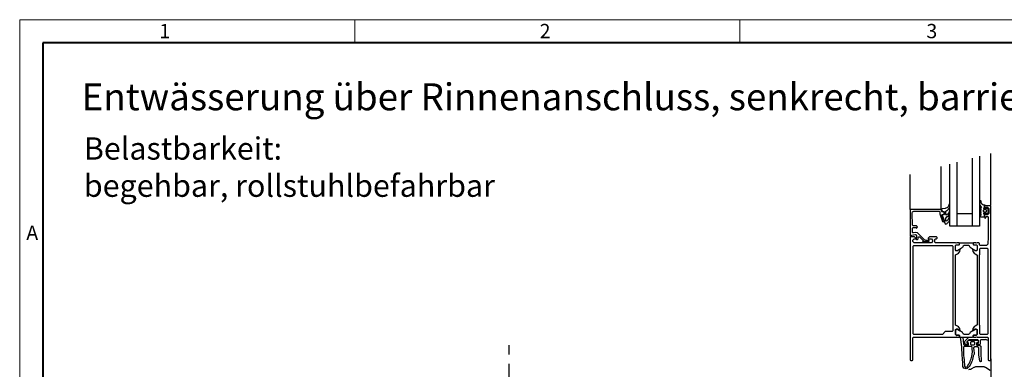
# Model space of a CAD drawing. Units: millimetres. Extents: x 0 to 2066, y 0 to 1303.
# Drawn here: x 0 to 794, y 978 to 1260 of the extents above; entities that cross this region are included whole.
import ezdxf

# ---------------------------------------------------------------- set-up
doc = ezdxf.new("R2010")
doc.units = ezdxf.units.MM
doc.header["$LTSCALE"] = 15
doc.header["$PDSIZE"] = -1
doc.linetypes.add('ACDINTGB', pattern=[9, 4, -1, 1, -1, 1, -1])
doc.linetypes.add('AUSGEZOGEN', pattern=[0])
doc.layers.get('0').update_dxf_attribs({"lineweight": 40})
doc.layers.get('Defpoints').update_dxf_attribs({"lineweight": 40})
for name, color, linetype, lineweight in [('HAURATON_ConstructionSite_Contour', 7, 'Continuous', 40), ('HAURATON_Dimensioning', 1, 'Continuous', 20), ('HAURATON_Product_Hatching', 1, 'Continuous', 15)]:
    doc.layers.add(name, color=color, linetype=linetype, lineweight=lineweight)
doc.layers.add('HAURATON_Text', color=40, linetype='Continuous')
doc.layers.add('HAURATON_Text_Macro', color=112, linetype='Continuous')
doc.styles.add('Hauraton_Platzhalter', font='arial.ttf', dxfattribs={"width": 0.948})
doc.dimstyles.new('Bem M1_5', dxfattribs={"dimscale": 5, "dimtxt": 3.5, "dimasz": 3.5, "dimexe": 1.25, "dimexo": 0.625, "dimtad": 1, "dimtxsty": 'Hauraton_Platzhalter', "dimcen": 3.5, "dimclrd": 256, "dimclrt": 256, "dimazin": 0, "dimtfac": 1, "dimtmove": 0, "dimatfit": 3, "dimfxl": 1, "dimtfillclr": 256, "dimlwd": -1, "dimarcsym": 0})

# ---------------------------------------------------------------- blocks, each defined once
blk = doc.blocks.new('*D39')
at = {"layer": 'Defpoints', "color": 0, "transparency": 16777216}
for p in [(785.87, 961.65), (839.96, 961.65), (798.22, 941.61)]:
    blk.add_point(p, dxfattribs=at)
at = {"layer": 'HAURATON_Dimensioning', "transparency": 16777216}
for p, q in [((839.96, 979.15), (839.96, 1050.95)), ((839.96, 941.61), (839.96, 961.65)), ((839.96, 924.11), (839.96, 906.61))]:
    blk.add_line(p, q, dxfattribs=at)
at = {"layer": 'HAURATON_Dimensioning', "color": 0, "lineweight": -2, "transparency": 16777216}
for p, q in [((788.99, 961.65), (846.21, 961.65)), ((801.35, 941.61), (846.21, 941.61))]:
    blk.add_line(p, q, dxfattribs=at)
at = {"layer": 'HAURATON_Dimensioning', "transparency": 16777216}
for points in [[(837.05, 979.15), (842.88, 979.15), (839.96, 961.65)], [(837.05, 924.11), (842.88, 924.11), (839.96, 941.61)]]:
    blk.add_solid(points, dxfattribs=at)
at = {"layer": 'HAURATON_Dimensioning', "transparency": 16777216, "insert": (827.91, 1023.8), "char_height": 17.5, "attachment_point": 5, "rotation": 90, "style": 'Hauraton_Platzhalter'}
blk.add_mtext('2 cm', dxfattribs=at)
blk = doc.blocks.new('WBlock_Rahman_DRAINFIX')
at = {"linetype": 'Continuous'}
for p, q in [((297, 209.97), (0, 209.97)), ((0, 209.97), (0, 0)), ((45.02, 206.86), (45.02, 209.97)), ((96.76, 209.97), (96.76, 206.86))]:
    blk.add_line(p, q, dxfattribs=at)
at = {"linetype": 'Continuous', "lineweight": 40}
for p, q in [((293.9, 206.86), (3.1, 206.86)), ((3.1, 206.86), (3.1, 3))]:
    blk.add_line(p, q, dxfattribs=at)
at = {"char_height": 1.92, "attachment_point": 1, "style": 'Hauraton_Platzhalter'}
for s, insert in [('1', (18.78, 209.4)), ('2', (69.88, 209.4)), ('3', (121.85, 209.4)), ('A', (0.89, 182.28))]:
    blk.add_mtext(s, dxfattribs=dict(at, insert=insert))

msp = doc.modelspace()

# ---------------------------------------------------------------- linework, layer by layer
at = {"layer": 'HAURATON_ConstructionSite_Contour', "color": 7, "linetype": 'AUSGEZOGEN', "lineweight": 25}
for p, q in [((782.924, 1109.815), (782.924, 1151.972)), ((749.924, 1093.315), (749.924, 1143.261)), ((755.924, 1093.315), (755.924, 1144.845)), ((767.924, 1148.013), (767.924, 1093.315)), ((773.924, 1149.596), (773.924, 1093.315)), ((742.924, 1106.815), (742.924, 1141.413)), ((717.924, 1106.815), (717.924, 1134.814)), ((774.124, 1113.558), (774.554, 1113.988)), ((774.124, 1110.928), (774.124, 1113.558)), ((774.554, 1113.988), (774.774, 1113.928)), ((774.774, 1113.928), (774.974, 1113.558)), ((774.974, 1113.558), (775.074, 1112.658)), ((775.074, 1112.658), (775.204, 1111.828)), ((775.204, 1111.828), (776.574, 1110.608)), ((718.424, 1106.768), (717.924, 1106.268)), ((717.924, 1106.268), (717.924, 1089.768)), ((742.784, 1106.768), (718.424, 1106.768)), ((719.494, 1103.708), (719.904, 1104.808)), ((719.904, 1094.048), (719.494, 1103.708)), ((719.904, 1104.808), (720.984, 1105.268)), ((720.984, 1105.268), (741.284, 1105.268)), ((741.284, 1105.268), (741.784, 1104.768)), ((741.784, 1104.768), (741.784, 1103.198)), ((743.284, 1106.268), (742.784, 1106.768)), ((743.284, 1105.268), (743.284, 1106.268)), ((743.784, 1104.768), (743.284, 1105.268)), ((743.434, 1106.968), (743.344, 1106.748)), ((743.344, 1106.748), (743.744, 1105.258)), ((743.904, 1107.108), (743.434, 1106.968)), ((743.744, 1105.258), (744.034, 1105.038)), ((744.784, 1104.768), (743.784, 1104.768)), ((746.274, 1107.588), (743.904, 1107.108)), ((744.034, 1105.038), (745.264, 1105.038)), ((745.284, 1104.268), (744.784, 1104.768)), ((745.264, 1105.038), (745.544, 1104.738)), ((745.284, 1103.268), (745.284, 1104.268)), ((745.544, 1104.738), (745.544, 1102.748)), ((747.994, 1108.318), (746.274, 1107.588)), ((746.844, 1105.438), (748.434, 1106.558)), ((746.844, 1102.538), (746.844, 1105.438)), ((748.274, 1108.578), (747.994, 1108.318)), ((749.114, 1110.248), (748.274, 1108.578)), ((749.044, 1104.048), (748.324, 1103.048)), ((748.434, 1106.558), (748.794, 1106.868)), ((748.794, 1106.868), (749.884, 1108.418)), ((749.334, 1105.228), (749.044, 1104.048)), ((749.254, 1110.858), (749.114, 1110.248)), ((749.584, 1111.028), (749.254, 1110.858)), ((749.734, 1105.348), (749.334, 1105.228)), ((749.944, 1110.908), (749.584, 1111.028)), ((749.694, 1102.538), (750.084, 1104.328)), ((749.984, 1105.228), (749.734, 1105.348)), ((749.884, 1108.418), (750.084, 1110.038)), ((750.084, 1110.038), (749.944, 1110.908)), ((750.084, 1104.328), (749.984, 1105.228)), ((774.604, 1109.678), (774.124, 1110.928)), ((774.124, 1107.508), (774.404, 1107.918)), ((774.324, 1107.178), (774.124, 1107.508)), ((774.124, 1105.518), (774.324, 1105.868)), ((774.324, 1105.178), (774.124, 1105.518)), ((774.124, 1103.518), (774.324, 1103.868)), ((775.124, 1106.868), (774.324, 1107.178)), ((774.324, 1105.868), (775.124, 1106.178)), ((775.124, 1104.868), (774.324, 1105.178)), ((774.324, 1103.868), (775.124, 1104.178)), ((774.404, 1107.918), (775.224, 1107.918)), ((775.724, 1108.438), (774.604, 1109.678)), ((775.324, 1106.518), (775.124, 1106.868)), ((775.124, 1106.178), (775.324, 1106.518)), ((775.324, 1104.518), (775.124, 1104.868)), ((775.124, 1104.178), (775.324, 1104.518)), ((775.224, 1107.918), (775.724, 1108.438)), ((776.574, 1110.608), (777.074, 1110.508)), ((777.324, 1106.318), (776.824, 1105.818)), ((776.824, 1105.818), (776.824, 1105.218)), ((776.824, 1105.218), (777.324, 1104.718)), ((777.074, 1110.508), (778.124, 1110.418)), ((777.624, 1108.118), (777.144, 1107.778)), ((777.144, 1107.778), (777.144, 1107.468)), ((777.144, 1107.468), (777.624, 1107.118)), ((777.624, 1103.918), (777.144, 1103.578)), ((777.144, 1103.578), (777.144, 1103.268)), ((779.224, 1106.318), (777.324, 1106.318)), ((777.324, 1104.718), (779.224, 1104.718)), ((777.624, 1110.018), (777.624, 1108.118)), ((778.524, 1110.018), (777.624, 1110.018)), ((777.624, 1107.118), (778.924, 1107.118)), ((778.924, 1103.918), (777.624, 1103.918)), ((778.424, 1109.768), (777.924, 1109.268)), ((777.924, 1109.268), (777.924, 1107.968)), ((777.924, 1107.968), (778.424, 1107.468)), ((778.124, 1110.418), (778.524, 1110.018)), ((782.424, 1109.768), (778.424, 1109.768)), ((778.424, 1107.468), (778.924, 1107.468)), ((778.924, 1108.468), (780.424, 1108.468)), ((778.924, 1107.468), (778.924, 1108.468)), ((778.924, 1107.118), (779.224, 1107.418)), ((779.134, 1103.828), (778.924, 1103.918)), ((779.294, 1103.328), (779.134, 1103.828)), ((779.224, 1107.518), (779.454, 1107.818)), ((779.224, 1107.418), (779.224, 1107.518)), ((779.724, 1105.818), (779.224, 1106.318)), ((779.224, 1104.718), (779.724, 1105.218)), ((779.454, 1107.818), (779.734, 1107.738)), ((779.724, 1105.218), (779.724, 1105.818)), ((779.734, 1107.738), (780.774, 1106.698)), ((780.774, 1104.348), (779.734, 1103.308)), ((780.424, 1108.468), (781.424, 1107.468)), ((780.774, 1106.698), (780.924, 1106.338)), ((780.924, 1104.698), (780.774, 1104.348)), ((780.924, 1106.338), (780.924, 1104.698)), ((781.424, 1107.468), (781.424, 1103.468)), ((782.924, 1109.268), (782.424, 1109.768)), ((782.924, 985.268), (782.924, 1109.268)), ((741.784, 1103.198), (741.814, 1103.088)), ((741.814, 1103.088), (743.994, 1097.098)), ((743.524, 1102.288), (744.024, 1102.768)), ((743.554, 1102.098), (743.524, 1102.288)), ((745.254, 1097.438), (743.554, 1102.098)), ((743.994, 1102.448), (743.744, 1102.178)), ((743.994, 1102.448), (743.744, 1102.178)), ((743.744, 1102.178), (743.844, 1101.908)), ((743.744, 1102.178), (743.844, 1101.908)), ((743.844, 1101.908), (744.324, 1100.758)), ((743.844, 1101.908), (744.324, 1100.758)), ((745.244, 1102.448), (743.994, 1102.448)), ((743.994, 1097.098), (744.784, 1096.768)), ((744.024, 1102.768), (744.784, 1102.768)), ((744.324, 1100.758), (744.854, 1099.348)), ((744.324, 1100.758), (744.854, 1099.348)), ((744.784, 1102.768), (745.284, 1103.268)), ((744.784, 1096.768), (745.284, 1097.248)), ((744.854, 1099.348), (745.334, 1097.918)), ((744.854, 1099.348), (745.334, 1097.918)), ((745.544, 1102.748), (745.244, 1102.448)), ((745.284, 1097.248), (745.254, 1097.438)), ((745.334, 1097.918), (745.764, 1096.468)), ((745.764, 1096.468), (746.084, 1095.178)), ((746.944, 1102.308), (746.844, 1102.538)), ((746.844, 1099.778), (747.954, 1100.918)), ((746.844, 1097.608), (746.844, 1099.778)), ((747.064, 1097.388), (746.844, 1097.608)), ((747.124, 1102.238), (746.944, 1102.308)), ((747.634, 1097.638), (747.064, 1097.388)), ((748.324, 1103.048), (747.124, 1102.238)), ((748.054, 1097.998), (747.634, 1097.638)), ((747.754, 1095.498), (748.224, 1095.888)), ((747.954, 1100.918), (748.314, 1101.118)), ((748.424, 1098.418), (748.054, 1097.998)), ((748.224, 1095.888), (748.654, 1096.318)), ((748.314, 1101.118), (749.694, 1102.538)), ((748.734, 1098.868), (748.424, 1098.418)), ((748.654, 1096.318), (749.034, 1096.798)), ((748.984, 1099.368), (748.734, 1098.868)), ((749.164, 1100.008), (748.984, 1099.368)), ((749.034, 1096.798), (749.354, 1097.318)), ((749.174, 1100.348), (749.164, 1100.178)), ((749.164, 1100.178), (749.164, 1100.008)), ((749.284, 1100.758), (749.174, 1100.478)), ((749.174, 1100.478), (749.174, 1100.348)), ((749.684, 1100.908), (749.284, 1100.758)), ((749.354, 1097.318), (749.624, 1097.868)), ((749.624, 1097.868), (749.824, 1098.438)), ((749.944, 1100.788), (749.684, 1100.908)), ((749.824, 1098.438), (749.974, 1099.038)), ((750.084, 1100.248), (749.944, 1100.788)), ((749.974, 1099.038), (750.054, 1099.638)), ((750.054, 1099.638), (750.084, 1100.248)), ((767.924, 1103.315), (755.924, 1103.315)), ((774.324, 1103.178), (774.124, 1103.518)), ((774.124, 1101.518), (774.324, 1101.868)), ((774.324, 1101.178), (774.124, 1101.518)), ((775.124, 1102.868), (774.324, 1103.178)), ((774.324, 1101.868), (775.124, 1102.178)), ((775.324, 1100.518), (774.324, 1101.178)), ((775.324, 1102.518), (775.124, 1102.868)), ((775.124, 1102.178), (775.324, 1102.518)), ((777.324, 1100.518), (775.324, 1100.518)), ((777.144, 1103.268), (777.624, 1102.918)), ((777.624, 1100.818), (777.324, 1100.518)), ((777.624, 1102.918), (777.624, 1100.818)), ((778.424, 1103.468), (777.924, 1102.968)), ((777.924, 1102.968), (777.924, 1100.168)), ((777.924, 1100.168), (778.624, 1099.668)), ((778.924, 1103.468), (778.424, 1103.468)), ((778.624, 1099.668), (779.124, 1100.168)), ((778.924, 1102.468), (778.924, 1103.468)), ((780.424, 1102.468), (778.924, 1102.468)), ((779.124, 1100.668), (779.624, 1101.168)), ((779.124, 1100.168), (779.124, 1100.668)), ((779.554, 1103.218), (779.294, 1103.328)), ((779.734, 1103.308), (779.554, 1103.218)), ((779.624, 1101.168), (780.424, 1101.168)), ((781.424, 1103.468), (780.424, 1102.468)), ((780.424, 1101.168), (780.924, 1100.668)), ((780.924, 1100.668), (780.924, 1084.768)), ((717.924, 1089.768), (717.924, 1085.268)), ((720.404, 1093.568), (719.904, 1094.048)), ((719.924, 1091.768), (720.424, 1092.268)), ((719.924, 1088.238), (719.924, 1091.768)), ((720.054, 1087.908), (719.924, 1088.238)), ((720.554, 1087.758), (720.054, 1087.908)), ((723.234, 1093.568), (720.404, 1093.568)), ((720.424, 1092.268), (722.824, 1092.268)), ((722.494, 1088.278), (720.554, 1087.758)), ((723.944, 1087.888), (722.494, 1088.278)), ((722.824, 1092.268), (722.824, 1091.668)), ((722.824, 1091.668), (723.454, 1092.038)), ((723.924, 1092.768), (723.234, 1093.568)), ((723.454, 1092.038), (723.924, 1092.768)), ((729.414, 1082.418), (723.944, 1087.888)), ((746.084, 1095.178), (746.734, 1094.938)), ((746.734, 1094.938), (747.244, 1095.158)), ((747.244, 1095.158), (747.754, 1095.498)), ((773.924, 1093.315), (749.924, 1093.315)), ((717.924, 1085.268), (718.924, 1085.268)), ((718.124, 1084.768), (718.124, 985.268)), ((721.524, 1084.768), (718.124, 1084.768)), ((718.924, 1085.388), (719.294, 1085.868)), ((718.924, 1085.268), (718.924, 1085.388)), ((719.294, 1085.868), (721.914, 1086.578)), ((720.124, 1082.068), (721.124, 1083.068)), ((720.124, 1080.768), (720.124, 1082.068)), ((721.124, 1079.768), (720.124, 1080.768)), ((721.124, 1083.068), (722.624, 1083.068)), ((727.124, 1079.768), (721.124, 1079.768)), ((722.624, 1083.668), (721.524, 1084.768)), ((721.914, 1086.578), (722.914, 1086.278)), ((722.624, 1083.068), (722.624, 1083.668)), ((722.914, 1086.278), (723.164, 1085.518)), ((723.164, 1085.518), (722.924, 1082.758)), ((722.924, 1082.758), (723.064, 1082.568)), ((723.064, 1082.568), (723.954, 1082.568)), ((723.954, 1082.568), (724.454, 1083.028)), ((724.454, 1083.028), (724.554, 1084.278)), ((724.554, 1084.278), (724.884, 1084.708)), ((724.884, 1084.708), (725.404, 1084.588)), ((725.404, 1084.588), (728.394, 1081.598)), ((728.124, 1079.768), (727.124, 1079.768)), ((728.434, 1081.378), (727.944, 1080.918)), ((727.944, 1080.918), (728.054, 1080.768)), ((728.054, 1080.768), (731.324, 1080.768)), ((735.124, 1079.768), (728.124, 1079.768)), ((728.394, 1081.598), (728.434, 1081.378)), ((729.804, 1082.078), (729.414, 1082.418)), ((730.214, 1081.828), (729.804, 1082.078)), ((730.704, 1081.708), (730.214, 1081.828)), ((731.194, 1081.668), (730.704, 1081.708)), ((733.154, 1081.668), (731.194, 1081.668)), ((731.324, 1080.768), (732.104, 1081.168)), ((732.104, 1081.168), (733.154, 1081.168)), ((733.624, 1084.568), (732.624, 1083.568)), ((732.624, 1083.568), (732.624, 1083.068)), ((732.624, 1083.068), (735.124, 1083.068)), ((733.344, 1081.588), (733.154, 1081.668)), ((733.154, 1081.168), (733.344, 1081.248)), ((733.424, 1081.418), (733.344, 1081.588)), ((733.344, 1081.248), (733.424, 1081.418)), ((739.324, 1084.568), (733.624, 1084.568)), ((735.124, 1083.068), (736.124, 1082.068)), ((736.124, 1080.768), (735.124, 1079.768)), ((736.124, 1082.068), (736.124, 1080.768)), ((737.824, 1082.568), (738.324, 1083.068)), ((737.824, 1080.268), (737.824, 1082.568)), ((738.324, 1079.768), (737.824, 1080.268)), ((738.324, 1083.068), (739.324, 1083.068)), ((754.524, 1079.768), (738.324, 1079.768)), ((739.824, 1084.068), (739.324, 1084.568)), ((739.324, 1083.068), (739.824, 1083.568)), ((739.824, 1083.568), (739.824, 1084.068)), ((754.794, 1079.568), (754.524, 1079.768)), ((755.524, 1079.768), (754.794, 1079.568)), ((757.424, 1079.768), (755.524, 1079.768)), ((757.724, 1079.468), (757.424, 1079.768)), ((757.724, 1079.268), (758.224, 1079.768)), ((758.224, 1079.768), (768.324, 1079.768)), ((768.324, 1079.768), (768.824, 1079.268)), ((769.124, 1079.768), (768.824, 1079.468)), ((771.024, 1079.768), (769.124, 1079.768)), ((771.294, 1079.568), (771.024, 1079.768)), ((772.024, 1079.768), (771.294, 1079.568)), ((773.424, 1079.768), (772.024, 1079.768)), ((773.924, 1079.268), (773.424, 1079.768)), ((780.924, 1084.768), (780.494, 1078.698)), ((720.524, 1077.068), (721.024, 1077.568)), ((720.524, 1006.468), (720.524, 1077.068)), ((721.024, 1077.568), (751.824, 1077.568)), ((751.824, 1077.568), (752.324, 1077.068)), ((752.324, 1077.068), (752.324, 1072.068)), ((752.324, 1072.068), (752.524, 1072.068)), ((752.524, 1072.068), (752.524, 1013.468)), ((754.524, 1077.668), (755.024, 1078.168)), ((754.524, 1077.668), (755.024, 1078.168)), ((754.524, 1074.128), (754.524, 1077.668)), ((754.524, 1073.768), (754.524, 1077.668)), ((754.974, 1073.428), (754.524, 1074.128)), ((755.024, 1073.268), (754.524, 1073.768)), ((756.054, 1073.428), (754.974, 1073.428)), ((755.024, 1078.168), (757.424, 1078.168)), ((755.024, 1078.168), (757.424, 1078.168)), ((755.724, 1073.268), (755.024, 1073.268)), ((758.124, 1074.658), (755.724, 1073.268)), ((759.454, 1075.388), (756.054, 1073.428)), ((756.924, 1071.468), (757.924, 1072.948)), ((757.424, 1078.168), (757.724, 1078.468)), ((757.424, 1078.168), (757.724, 1078.468)), ((757.724, 1078.468), (757.724, 1079.468)), ((757.724, 1078.468), (757.724, 1079.268)), ((757.924, 1072.948), (758.314, 1074.498)), ((758.304, 1074.598), (758.194, 1074.668)), ((758.314, 1074.498), (758.304, 1074.598)), ((760.254, 1076.098), (759.454, 1075.388)), ((760.774, 1077.068), (760.254, 1076.098)), ((761.634, 1077.568), (760.774, 1077.068)), ((764.914, 1077.568), (761.634, 1077.568)), ((765.774, 1077.068), (764.914, 1077.568)), ((766.294, 1076.098), (765.774, 1077.068)), ((767.094, 1075.388), (766.294, 1076.098)), ((770.494, 1073.428), (767.094, 1075.388)), ((768.224, 1074.538), (768.624, 1072.948)), ((768.354, 1074.668), (768.244, 1074.598)), ((770.824, 1073.268), (768.424, 1074.658)), ((768.624, 1072.948), (769.624, 1071.468)), ((768.824, 1079.468), (768.824, 1078.468)), ((768.824, 1079.268), (768.824, 1078.468)), ((768.824, 1078.468), (769.124, 1078.168)), ((768.824, 1078.468), (769.124, 1078.168)), ((769.124, 1078.168), (771.524, 1078.168)), ((769.124, 1078.168), (771.524, 1078.168)), ((771.314, 1073.308), (770.494, 1073.428)), ((771.524, 1073.268), (770.824, 1073.268)), ((772.024, 1074.128), (771.314, 1073.308)), ((771.524, 1078.168), (772.024, 1077.668)), ((771.524, 1078.168), (772.024, 1077.668)), ((772.024, 1073.768), (771.524, 1073.268)), ((772.024, 1077.668), (772.024, 1074.128)), ((772.024, 1077.668), (772.024, 1073.768)), ((773.924, 1078.268), (773.924, 1079.268)), ((774.424, 1077.768), (773.924, 1078.268)), ((774.224, 1075.068), (774.724, 1075.568)), ((774.224, 1070.068), (774.224, 1075.068)), ((779.494, 1077.768), (774.424, 1077.768)), ((774.724, 1075.568), (780.024, 1075.568)), ((780.494, 1078.698), (779.494, 1077.768)), ((780.024, 1075.568), (780.524, 1075.068)), ((780.524, 1075.068), (780.524, 1006.468)), ((754.524, 1069.768), (754.674, 1070.118)), ((754.524, 1013.768), (754.524, 1069.768)), ((754.674, 1070.118), (756.244, 1070.878)), ((756.244, 1070.878), (756.924, 1071.468)), ((769.624, 1071.468), (770.304, 1070.878)), ((770.304, 1070.878), (771.874, 1070.118)), ((771.874, 1070.118), (772.024, 1069.768)), ((772.024, 1069.768), (772.024, 1013.768)), ((774.024, 1070.068), (774.224, 1070.068)), ((774.024, 1013.468), (774.024, 1070.068)), ((746.324, 1008.268), (744.024, 1005.968)), ((751.824, 1008.268), (746.324, 1008.268)), ((752.324, 1008.768), (751.824, 1008.268)), ((752.324, 1013.468), (752.324, 1008.768)), ((752.524, 1013.468), (752.324, 1013.468)), ((754.674, 1013.418), (754.524, 1013.768)), ((754.524, 1009.768), (755.024, 1010.268)), ((754.974, 1010.108), (754.524, 1009.408)), ((754.524, 1005.868), (754.524, 1009.768)), ((754.524, 1009.408), (754.524, 1005.868)), ((756.244, 1012.658), (754.674, 1013.418)), ((756.054, 1010.108), (754.974, 1010.108)), ((755.024, 1010.268), (755.724, 1010.268)), ((755.724, 1010.268), (758.124, 1008.878)), ((759.454, 1008.148), (756.054, 1010.108)), ((756.924, 1012.068), (756.244, 1012.658)), ((757.924, 1010.588), (756.924, 1012.068)), ((758.324, 1008.998), (757.924, 1010.588)), ((758.194, 1008.868), (758.304, 1008.938)), ((770.494, 1010.108), (767.094, 1008.148)), ((768.624, 1010.588), (768.234, 1009.038)), ((768.234, 1009.038), (768.244, 1008.938)), ((768.244, 1008.938), (768.354, 1008.868)), ((768.424, 1008.878), (770.824, 1010.268)), ((769.624, 1012.068), (768.624, 1010.588)), ((770.304, 1012.658), (769.624, 1012.068)), ((771.874, 1013.418), (770.304, 1012.658)), ((771.314, 1010.228), (770.494, 1010.108)), ((770.824, 1010.268), (771.524, 1010.268)), ((772.024, 1009.408), (771.314, 1010.228)), ((771.524, 1010.268), (772.024, 1009.768)), ((772.024, 1013.768), (771.874, 1013.418)), ((772.024, 1009.768), (772.024, 1005.868)), ((772.024, 1005.868), (772.024, 1009.408)), ((774.224, 1013.468), (774.024, 1013.468)), ((774.224, 1006.468), (774.224, 1013.468)), ((720.124, 1003.268), (720.624, 1003.768)), ((720.124, 985.268), (720.124, 1003.268)), ((721.024, 1005.968), (720.524, 1006.468)), ((720.624, 1003.768), (754.524, 1003.768)), ((744.024, 1005.968), (721.024, 1005.968)), ((744.024, 1003.668), (762.688, 1003.668)), ((754.524, 1005.868), (755.024, 1005.368)), ((755.024, 1005.368), (754.524, 1005.868)), ((754.524, 1003.768), (755.254, 1003.968)), ((755.024, 1005.368), (757.424, 1005.368)), ((757.424, 1005.368), (755.024, 1005.368)), ((755.254, 1003.968), (755.524, 1003.768)), ((755.524, 1003.768), (757.424, 1003.768)), ((757.424, 1005.368), (757.724, 1005.068)), ((757.724, 1005.068), (757.424, 1005.368)), ((757.424, 1003.768), (757.724, 1004.068)), ((757.724, 1005.068), (757.724, 1004.268)), ((757.724, 1004.068), (757.724, 1005.068)), ((757.724, 1004.268), (758.224, 1003.768)), ((758.224, 1003.768), (768.324, 1003.768)), ((759.545, 995.838), (758.633, 1003.768)), ((760.254, 1007.438), (759.454, 1008.148)), ((760.774, 1006.468), (760.254, 1007.438)), ((760.447, 1003.768), (761.095, 998.158)), ((761.634, 1005.968), (760.774, 1006.468)), ((764.914, 1005.968), (761.634, 1005.968)), ((762.155, 1000.178), (762.445, 1000.888)), ((762.445, 1000.888), (764.835, 1003.278)), ((765.255, 1001.568), (763.655, 999.968)), ((763.955, 999.988), (764.945, 1000.978)), ((765.774, 1006.468), (764.914, 1005.968)), ((764.945, 1000.978), (765.655, 1001.268)), ((772.555, 1001.568), (765.255, 1001.568)), ((765.655, 1001.268), (772.455, 1001.268)), ((766.294, 1007.438), (765.774, 1006.468)), ((767.094, 1008.148), (766.294, 1007.438)), ((768.324, 1003.768), (768.824, 1004.268)), ((768.824, 1005.068), (769.124, 1005.368)), ((769.124, 1005.368), (768.824, 1005.068)), ((768.824, 1004.268), (768.824, 1005.068)), ((768.824, 1005.068), (768.824, 1004.068)), ((768.824, 1004.068), (769.124, 1003.768)), ((769.124, 1005.368), (771.524, 1005.368)), ((771.524, 1005.368), (769.124, 1005.368)), ((769.124, 1003.768), (771.024, 1003.768)), ((771.024, 1003.768), (771.754, 1003.968)), ((771.524, 1005.368), (772.024, 1005.868)), ((772.024, 1005.868), (771.524, 1005.368)), ((771.754, 1003.968), (772.024, 1003.768)), ((772.024, 1003.768), (780.424, 1003.768)), ((772.455, 1001.268), (772.755, 1000.968)), ((773.055, 1001.068), (772.555, 1001.568)), ((772.755, 1000.968), (772.755, 999.568)), ((773.055, 998.968), (773.055, 1001.068)), ((774.724, 1005.968), (774.224, 1006.468)), ((775.055, 1001.568), (774.555, 1001.068)), ((774.555, 1001.068), (774.555, 998.068)), ((780.024, 1005.968), (774.724, 1005.968)), ((778.355, 1001.568), (775.055, 1001.568)), ((778.855, 1001.768), (778.355, 1001.568)), ((780.924, 1000.94), (778.855, 1001.768)), ((780.524, 1006.468), (780.024, 1005.968)), ((780.424, 1003.768), (780.924, 1003.268)), ((780.924, 1003.268), (780.924, 985.268)), ((759.815, 988.781), (759.545, 995.838)), ((761.095, 995.738), (760.995, 988.991)), ((761.095, 998.158), (762.085, 997.268)), ((761.915, 996.168), (761.095, 995.738)), ((767.495, 996.168), (761.915, 996.168)), ((762.085, 997.268), (764.855, 997.268)), ((762.155, 998.568), (762.155, 1000.178)), ((763.155, 997.568), (762.155, 998.568)), ((764.055, 997.568), (763.155, 997.568)), ((763.655, 999.968), (763.655, 998.968)), ((763.655, 998.968), (764.855, 998.968)), ((763.995, 999.418), (763.955, 999.988)), ((764.255, 999.268), (763.995, 999.418)), ((764.855, 998.368), (764.055, 997.568)), ((764.855, 999.268), (764.255, 999.268)), ((765.155, 998.968), (764.855, 999.268)), ((764.855, 998.968), (764.855, 998.368)), ((764.855, 997.268), (765.155, 997.568)), ((765.155, 997.568), (765.155, 998.968)), ((767.055, 1000.068), (766.555, 999.568)), ((766.555, 999.568), (766.555, 998.068)), ((766.555, 998.068), (767.055, 997.568)), ((769.655, 1000.068), (767.055, 1000.068)), ((767.055, 997.568), (769.655, 997.568)), ((767.825, 996.038), (767.495, 996.168)), ((767.975, 995.538), (767.825, 996.038)), ((768.09, 994.063), (767.975, 995.538)), ((768.283, 992.028), (768.09, 994.063)), ((770.095, 995.968), (769.135, 995.228)), ((769.135, 995.228), (769.446, 992.706)), ((769.446, 992.706), (769.64, 991.059)), ((770.155, 999.568), (769.655, 1000.068)), ((769.655, 997.568), (770.155, 998.068)), ((772.255, 995.968), (770.095, 995.968)), ((770.155, 998.068), (770.155, 999.568)), ((771.855, 999.268), (771.555, 998.968)), ((771.555, 998.968), (771.555, 997.568)), ((771.555, 997.568), (771.855, 997.268)), ((772.455, 999.268), (771.855, 999.268)), ((771.855, 998.968), (773.055, 998.968)), ((771.855, 998.368), (771.855, 998.968)), ((772.655, 997.568), (771.855, 998.368)), ((771.855, 997.268), (773.955, 997.268)), ((773.235, 995.138), (772.255, 995.968)), ((772.755, 999.568), (772.455, 999.268)), ((774.055, 997.568), (772.655, 997.568)), ((773.235, 989.421), (773.235, 995.138)), ((773.955, 997.268), (774.955, 996.328)), ((774.555, 998.068), (774.055, 997.568)), ((774.955, 996.328), (774.955, 990.611)), ((718.124, 985.268), (718.624, 984.768)), ((718.624, 984.768), (719.624, 984.768)), ((719.624, 984.768), (720.124, 985.268)), ((760.085, 987.061), (759.815, 988.781)), ((760.285, 985.331), (760.085, 987.061)), ((760.425, 983.601), (760.285, 985.331)), ((760.995, 988.991), (761.275, 987.231)), ((761.275, 987.231), (761.485, 985.451)), ((761.485, 985.451), (761.625, 983.671)), ((766.295, 983.961), (766.755, 985.061)), ((766.755, 985.061), (767.145, 986.191)), ((767.145, 986.191), (767.475, 987.341)), ((767.875, 984.641), (767.395, 983.471)), ((767.475, 987.341), (767.745, 988.501)), ((767.745, 988.501), (767.975, 989.821)), ((768.285, 985.831), (767.875, 984.641)), ((767.975, 989.821), (768.283, 992.028)), ((768.635, 987.041), (768.285, 985.831)), ((768.915, 988.271), (768.635, 987.041)), ((769.135, 989.511), (768.915, 988.271)), ((769.64, 991.059), (769.543, 989.605)), ((774.155, 984.261), (773.235, 989.421)), ((774.955, 990.611), (775.315, 984.551)), ((775.315, 984.551), (775.125, 984.011)), ((780.924, 985.268), (781.424, 984.768)), ((781.424, 984.768), (782.424, 984.768)), ((782.424, 984.768), (782.924, 985.268)), ((782.924, 986.268), (782.924, 937.652)), ((760.495, 981.861), (760.425, 983.601)), ((760.505, 980.121), (760.495, 981.861)), ((761.385, 978.601), (760.505, 980.121)), ((763.055, 978.081), (761.385, 978.601)), ((761.625, 983.671), (761.695, 981.881)), ((761.695, 981.881), (761.705, 980.251)), ((761.705, 980.251), (762.615, 979.311)), ((762.615, 979.311), (763.895, 979.841)), ((764.075, 978.391), (763.055, 978.081)), ((763.895, 979.841), (764.575, 980.811)), ((764.865, 979.121), (764.075, 978.391)), ((764.575, 980.811), (765.205, 981.831)), ((765.585, 980.151), (764.865, 979.121)), ((765.205, 981.831), (765.785, 982.881)), ((765.319, 977.768), (765.839, 977.798)), ((766.245, 981.231), (765.585, 980.151)), ((765.785, 982.881), (766.295, 983.961)), ((765.839, 977.798), (766.359, 977.878)), ((766.855, 982.331), (766.245, 981.231)), ((766.359, 977.878), (766.859, 978.008)), ((767.395, 983.471), (766.855, 982.331)), ((766.859, 978.008), (767.349, 978.198)), ((767.349, 978.198), (767.819, 978.438)), ((767.819, 978.438), (769.479, 979.398)), ((769.479, 979.398), (769.949, 979.638)), ((769.949, 979.638), (770.429, 979.828)), ((770.429, 979.828), (770.939, 979.958)), ((770.939, 979.958), (771.459, 980.038)), ((771.459, 980.038), (771.979, 980.068)), ((771.979, 980.068), (776.299, 980.068)), ((774.765, 983.851), (774.155, 984.261)), ((775.125, 984.011), (774.765, 983.851)), ((776.299, 980.068), (776.819, 980.038)), ((776.819, 980.038), (777.339, 979.958)), ((777.339, 979.958), (777.849, 979.828)), ((777.849, 979.828), (778.329, 979.638)), ((778.329, 979.638), (778.799, 979.398)), ((778.799, 979.398), (782.589, 977.208))]:
    msp.add_line(p, q, dxfattribs=at)
at = {"layer": 'HAURATON_Text', "linetype": 'ACDINTGB', "ltscale": 0.5}
msp.add_line((394.563, 344.742), (394.563, 998.484), dxfattribs=at)

# ---------------------------------------------------------------- block references
at = {"layer": 'HAURATON_Product_Hatching', "xscale": 6, "yscale": 6, "zscale": 6}
msp.add_blockref('WBlock_Rahman_DRAINFIX', (0, 0), dxfattribs=at)

# ---------------------------------------------------------------- texts
at = {"layer": 'HAURATON_Text_Macro', "linetype": 'Continuous', "lineweight": 0, "attachment_point": 1, "style": 'Hauraton_Platzhalter'}
for s, insert, char_height, width in [('Entwässerung über Rinnenanschluss, senkrecht, barrierefreier Übergang (2 cm)', (50.017, 1208.448), 21.73171, 1103.6511), ('Belastbarkeit:\\Pbegehbar, rollstuhlbefahrbar', (51.732, 1164.918), 18, 670.59394)]:
    msp.add_mtext(s, dxfattribs=dict(at, insert=insert, char_height=char_height, width=width))

# ---------------------------------------------------------------- dimensions: what is measured, and where the dimension line sits
at = {"layer": 'HAURATON_Dimensioning'}
dim = msp.add_linear_dim(base=(839.964, 961.651), p1=(798.224, 941.613), p2=(785.868, 961.651), angle=90, text='2 cm', dimstyle='Bem M1_5', dxfattribs=at)
dim.commit()
dim.dimension.update_dxf_attribs({"geometry": '*D39', "text_midpoint": (839.964, 1023.801), "dimtype": 128})

doc.saveas('drawing.dxf')
